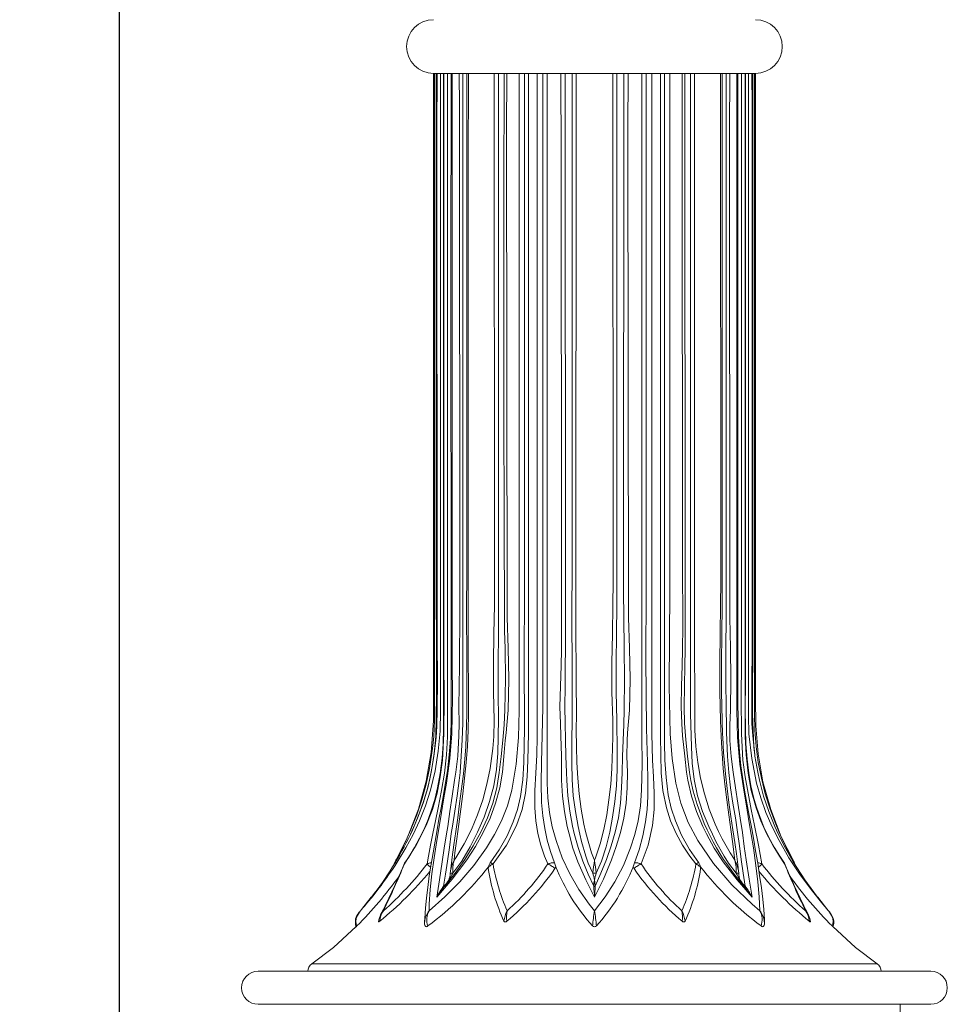
# Model space of a CAD drawing. Extents: x -34 to 374, y -33 to 299.
# Drawn here: x 300 to 310, y 3 to 14 of the extents above; entities that cross this region are included whole.
import ezdxf

# ---------------------------------------------------------------- set-up
doc = ezdxf.new("R2010")
doc.units = 0
doc.header["$LTSCALE"] = 0.1
doc.header["$MEASUREMENT"] = 0
doc.layers.get('0').update_dxf_attribs({"linetype": 'CONTINUOUS', "lineweight": 15})
doc.layers.get('DEFPOINTS').update_dxf_attribs({"linetype": 'CONTINUOUS', "lineweight": 15})
doc.layers.add('TEXT', color=7, linetype='CONTINUOUS', lineweight=15)
doc.styles.add('ROMAND', font='romand.shx', dxfattribs={"oblique": 15})
doc.dimstyles.new('ROMAND', dxfattribs={"dimscale": 21, "dimtxt": 0.125, "dimasz": 0.125, "dimexe": 0.0625, "dimexo": 0.0625, "dimgap": 0.0625, "dimtad": 0, "dimtih": 1, "dimtoh": 1, "dimdec": 3, "dimzin": 0, "dimdsep": 46, "dimlunit": 4, "dimtxsty": 'ROMAND', "dimcen": 0, "dimadec": 0, "dimazin": 0, "dimtfac": 1, "dimtdec": 3, "dimtofl": 0, "dimtmove": 0, "dimatfit": 3, "dimfxl": 0, "dimtolj": 1, "dimtzin": 0, "dimarcsym": 0})

# ---------------------------------------------------------------- blocks, each defined once
blk = doc.blocks.new('*D44')
at = {"layer": 'DEFPOINTS', "color": 0}
for p in [(306.016, 46.987), (300.63, -3.035), (303.798, -3.035)]:
    blk.add_point(p, dxfattribs=at)
at = {"layer": 'TEXT', "color": 0, "lineweight": -2}
for p, q in [((305.641, 46.987), (300.255, 46.987)), ((300.63, 46.237), (300.63, 22.797)), ((300.63, -2.285), (300.63, 21.155)), ((303.423, -3.035), (300.255, -3.035))]:
    blk.add_line(p, q, dxfattribs=at)
at = {"layer": 'TEXT', "color": 0}
for points in [[(300.505, 46.237), (300.755, 46.237), (300.63, 46.987)], [(300.505, -2.285), (300.755, -2.285), (300.63, -3.035)]]:
    blk.add_solid(points, dxfattribs=at)
at = {"layer": 'TEXT', "color": 0, "insert": (300.63, 21.976), "char_height": 0.75, "attachment_point": 5, "style": 'ROMAND'}
blk.add_mtext('\\A1;4\'-2"', dxfattribs=at)

msp = doc.modelspace()

# ---------------------------------------------------------------- linework, layer by layer
at = {"linetype": 'Continuous'}
for p, q in [((307.8419, 13.8338), (304.1909, 13.8338)), ((303.8643, 4.8838), (303.8654, 4.8852)), ((304.4107, 4.7716), (304.4107, 4.7715)), ((305.9965, 4.7716), (305.9965, 4.7716)), ((306.037, 4.7716), (306.037, 4.7715)), ((307.6228, 4.7716), (307.6228, 4.7716)), ((304.3068, 4.6232), (304.3071, 4.6235)), ((304.3176, 4.6227), (304.3182, 4.6235)), ((306.0089, 4.6232), (306.0089, 4.6235)), ((306.0246, 4.6235), (306.0246, 4.6232)), ((307.7154, 4.6233), (307.7159, 4.6227)), ((307.7294, 4.6075), (307.7156, 4.6232)), ((307.7156, 4.6232), (307.7162, 4.6224)), ((307.7264, 4.6235), (307.7267, 4.6232)), ((303.4861, 4.5019), (303.374, 4.3589)), ((303.3685, 4.3523), (303.3634, 4.347)), ((303.5827, 4.2783), (303.5916, 4.2941)), ((308.4417, 4.2944), (308.4448, 4.2891)), ((302.8107, 3.7451), (309.2228, 3.7451)), ((302.2042, 3.6615), (309.8292, 3.6615)), ((309.2667, 3.6615), (302.7667, 3.6615)), ((302.2042, 3.2865), (309.8292, 3.2865)), ((302.5499, 3.2865), (309.4837, 3.2865)), ((309.4837, 3.0365), (309.4837, 3.2865))]:
    msp.add_line(p, q, dxfattribs=at)
at = {"linetype": 'Continuous', "flags": 128}
for points in [[(303.7249, 4.8157), (303.7556, 4.8598), (303.8777, 5.0581), (303.9594, 5.2089), (304.0345, 5.3671), (304.1019, 5.5355), (304.1583, 5.7113), (304.2099, 5.9302), (304.2462, 6.1535), (304.2669, 6.3823), (304.2716, 6.6131), (304.2716, 7.5467), (304.2716, 13.8338)], [(303.7655, 4.9185), (303.7817, 4.9478), (303.8623, 5.1036), (303.9364, 5.2657), (304.0027, 5.4329), (304.0604, 5.6043), (304.1088, 5.7793), (304.1474, 5.9572), (304.1818, 6.185), (304.1945, 6.3192), (304.2021, 6.5014), (304.2014, 6.8278), (304.2015, 7.1555), (304.2022, 7.483), (304.2029, 7.8106), (304.2031, 8.0777), (304.2027, 13.8338)], [(304.1909, 13.8338), (304.1909, 13.5033), (304.1909, 8.2784), (304.1909, 7.9225), (304.1909, 7.5667), (304.1909, 7.2108), (304.1909, 6.855), (304.1904, 6.4991), (304.1651, 6.1398), (304.1087, 5.8165), (304.0201, 5.4974), (303.8999, 5.1873), (303.7667, 4.924)], [(304.31, 13.8338), (304.31, 13.6562), (304.31, 7.9757), (304.31, 7.1642), (304.3113, 6.7585), (304.3098, 6.3527), (304.2928, 6.0517), (304.269, 5.865), (304.2331, 5.6803), (304.1792, 5.4937), (304.1089, 5.3136), (303.9952, 5.0884), (303.8622, 4.8763)], [(304.3034, 13.8338), (304.3034, 7.2451), (304.304, 6.6708), (304.3041, 6.4178), (304.2993, 6.2376), (304.2885, 6.0762), (304.2676, 5.9031), (304.2377, 5.7376), (304.2059, 5.6065), (304.1705, 5.4891), (304.1319, 5.3822), (304.0842, 5.2707), (304.0335, 5.1674), (303.9768, 5.064), (303.9109, 4.9554), (303.8645, 4.8858)], [(304.2313, 13.8338), (304.2303, 13.1866), (304.2319, 7.6704), (304.2349, 7.3208), (304.2365, 6.9711), (304.2345, 6.6204), (304.2296, 6.4476), (304.2242, 6.362), (304.2169, 6.2764), (304.1961, 6.0958), (304.1667, 5.9165), (304.1264, 5.7392), (304.0744, 5.5652), (304.0119, 5.3959), (303.9403, 5.2323), (303.93, 5.2117)], [(304.229, 13.8338), (304.2285, 13.1832), (304.2288, 8.0048), (304.231, 7.6857), (304.234, 7.3145), (304.2352, 7.0451), (304.2347, 6.819), (304.2325, 6.6171), (304.2269, 6.4324), (304.2154, 6.2775), (304.1995, 6.1333), (304.1771, 5.9827), (304.1493, 5.8401), (304.1185, 5.7152), (304.0797, 5.5858), (304.0343, 5.4567), (303.9813, 5.3256), (303.9306, 5.2146)], [(304.1192, 4.8763), (304.1337, 4.9634), (304.1571, 5.0891), (304.1836, 5.2218), (304.2126, 5.3638), (304.2428, 5.5126), (304.2817, 5.7076), (304.3159, 5.9066), (304.3394, 6.1121), (304.3503, 6.3188), (304.3511, 6.7415), (304.3511, 7.1642), (304.3511, 13.8338)], [(304.403, 13.8338), (304.403, 13.6562), (304.403, 7.9757), (304.403, 7.1642), (304.4053, 6.7583), (304.3986, 6.3527), (304.3776, 6.0716), (304.3393, 5.7921), (304.3104, 5.6244), (304.2819, 5.4611), (304.2542, 5.298), (304.2285, 5.1413), (304.1988, 4.9471), (304.1743, 4.7642), (304.1554, 4.5877), (304.1436, 4.4224), (304.1408, 4.3466)], [(304.1408, 4.3466), (304.3208, 4.5053), (304.4899, 4.675), (304.6497, 4.8605), (304.7931, 5.0581), (304.8849, 5.2094), (304.9643, 5.3671), (305.031, 5.5364), (305.0799, 5.7113), (305.13, 6.0074), (305.1554, 6.3095), (305.1625, 6.6131), (305.1625, 7.5467), (305.1625, 13.8338)], [(304.2233, 13.8338), (304.223, 7.8101), (304.2249, 7.482), (304.2271, 7.1547), (304.2273, 6.8285), (304.2232, 6.5028), (304.2173, 6.3387), (304.2163, 6.317), (304.2132, 6.257)], [(304.2291, 4.4988), (304.2607, 4.695), (304.2899, 4.9018), (304.3138, 5.0571), (304.3394, 5.2187), (304.3524, 5.3015), (304.3783, 5.4713), (304.4045, 5.6461), (304.4315, 5.8253), (304.4448, 5.916), (304.4665, 6.0989), (304.4791, 6.3283), (304.4808, 6.4686), (304.4789, 6.6563), (304.4814, 6.8909), (304.4856, 7.1254), (304.4878, 7.304), (304.4893, 7.5732), (304.4894, 7.6611), (304.4891, 7.8396), (304.4883, 8.0274), (304.486, 13.272), (304.4849, 13.4598), (304.484, 13.8338)], [(305.0244, 13.8338), (305.0208, 13.1865), (305.0268, 7.6704), (305.0385, 7.3208), (305.0447, 6.9711), (305.037, 6.6204), (305.0233, 6.4476), (305.0146, 6.362), (305.0058, 6.2764), (304.9897, 6.0958), (304.972, 5.9165), (304.9425, 5.7392), (304.8963, 5.5652), (304.8338, 5.3959), (304.7564, 5.2323), (304.6668, 5.0745), (304.568, 4.9222), (304.4049, 4.7051), (304.2291, 4.4988)], [(304.5229, 13.8338), (304.5229, 13.4603), (304.5228, 13.2725), (304.523, 8.0278), (304.5231, 7.8399), (304.5231, 7.6611), (304.5229, 7.3032), (304.5228, 7.1242), (304.5234, 6.8893), (304.524, 6.6565), (304.5223, 6.4701), (304.5156, 6.2842), (304.506, 6.0986), (304.4923, 5.9139), (304.4829, 5.8234), (304.4593, 5.6467), (304.4325, 5.474), (304.406, 5.3056), (304.3936, 5.2231), (304.3715, 5.0617), (304.3508, 4.9067), (304.3293, 4.7622), (304.3068, 4.6232)], [(304.9276, 13.8338), (304.9277, 7.8101), (304.9271, 7.482), (304.9263, 7.1547), (304.9261, 6.8285), (304.9269, 6.5028), (304.9248, 6.3387), (304.9244, 6.317), (304.9198, 6.1316), (304.9071, 5.9464), (304.8767, 5.7626), (304.8271, 5.5832), (304.7641, 5.4087), (304.691, 5.2379), (304.6089, 5.0697), (304.5121, 4.9077), (304.4107, 4.7715)], [(304.587, 13.8338), (304.5865, 13.4053), (304.5859, 13.2176), (304.5854, 8.1609), (304.5847, 7.7855), (304.5846, 7.5978), (304.5849, 7.4101), (304.5862, 7.1369), (304.5878, 6.9496), (304.5887, 6.5748), (304.5844, 6.3913), (304.5759, 6.2084), (304.5626, 6.0271), (304.5447, 5.8471), (304.524, 5.6699), (304.5023, 5.4965), (304.4793, 5.3272), (304.4676, 5.2443), (304.456, 5.1627), (304.4348, 5.0039), (304.4259, 4.927), (304.425, 4.9185)], [(304.425, 4.9185), (304.4447, 4.9478), (304.5392, 5.1036), (304.6209, 5.2657), (304.6908, 5.4329), (304.7496, 5.6043), (304.7974, 5.7793), (304.8333, 5.9572), (304.8644, 6.185), (304.8758, 6.3192), (304.8796, 6.5014), (304.8715, 6.8278), (304.8722, 7.1555), (304.8773, 7.483), (304.8819, 7.8106), (304.8832, 8.0777), (304.8811, 13.8338)], [(304.5483, 6.0624), (304.5579, 6.2046), (304.5711, 6.5758), (304.5702, 6.9489), (304.5688, 7.1365), (304.5678, 7.3588), (304.5676, 7.4099), (304.5674, 7.5304), (304.5674, 7.5978), (304.5674, 7.7856), (304.568, 8.1611), (304.5685, 13.2178), (304.569, 13.4054), (304.5695, 13.8338)], [(305.2229, 13.8338), (305.2229, 13.6513), (305.2229, 7.9708), (305.2206, 7.192), (305.224, 6.4133), (305.2172, 6.0247), (305.2036, 5.8314), (305.1777, 5.64), (305.1435, 5.4949), (305.0963, 5.3535), (305.0271, 5.1963), (304.9377, 5.0381), (304.8335, 4.8896)], [(305.2687, 13.8338), (305.2687, 13.6562), (305.2687, 7.9757), (305.2687, 7.1642), (305.2692, 6.7585), (305.2686, 6.3527), (305.2616, 6.0517), (305.2529, 5.865), (305.2352, 5.6803), (305.1959, 5.4937), (305.133, 5.3136), (305.0175, 5.0884), (304.8673, 4.8763)], [(305.4877, 4.8763), (305.4507, 4.9634), (305.408, 5.0891), (305.3751, 5.2218), (305.3517, 5.3638), (305.3391, 5.5126), (305.3409, 5.7076), (305.3532, 5.9066), (305.363, 6.1121), (305.3676, 6.3188), (305.3679, 6.7415), (305.3679, 7.1642), (305.3679, 13.8338)], [(305.5633, 4.8896), (305.5181, 5.0176), (305.4819, 5.1456), (305.4523, 5.2797), (305.4293, 5.4232), (305.4149, 5.5714), (305.4113, 5.7969), (305.4163, 6.0274), (305.425, 6.3365), (305.4293, 6.6477), (305.4293, 13.8338)], [(305.4797, 13.8338), (305.4797, 13.6562), (305.4797, 7.9757), (305.4797, 7.1642), (305.4796, 6.7583), (305.4799, 6.3527), (305.4806, 6.0716), (305.482, 5.7921), (305.4883, 5.6244), (305.5064, 5.4611), (305.5378, 5.298), (305.5805, 5.1413), (305.6511, 4.9471), (305.7371, 4.7642), (305.8398, 4.5877), (305.956, 4.4224), (306.0167, 4.3466)], [(306.0167, 4.4988), (305.9188, 4.695), (305.8272, 4.9018), (305.7728, 5.0571), (305.7278, 5.2187), (305.7083, 5.3015), (305.676, 5.4713), (305.6538, 5.6461), (305.6443, 5.8253), (305.6437, 5.916), (305.6436, 6.0989), (305.6358, 6.3283), (305.6303, 6.4686), (305.6253, 6.6563), (305.6298, 6.8909), (305.6375, 7.1254), (305.6414, 7.304), (305.6441, 7.5732), (305.6443, 7.6611), (305.6438, 7.8396), (305.6423, 8.0274), (305.6381, 13.272), (305.6361, 13.4598), (305.6345, 13.8338)], [(305.6844, 13.8338), (305.685, 13.4603), (305.6859, 13.2725), (305.6878, 8.0278), (305.6885, 7.8399), (305.6887, 7.6611), (305.6873, 7.3032), (305.6856, 7.1242), (305.6827, 6.8893), (305.6813, 6.6565), (305.6827, 6.4701), (305.6863, 6.2842), (305.6936, 6.0986), (305.7011, 5.9139), (305.7049, 5.8234), (305.7162, 5.6467), (305.7363, 5.474), (305.7664, 5.3056), (305.7854, 5.2231), (305.8312, 5.0617), (305.8856, 4.9067), (305.9448, 4.7622), (306.0089, 4.6232)], [(305.9965, 4.7716), (305.946, 4.8871), (305.9172, 4.9666), (305.8697, 5.1317), (305.8496, 5.2156), (305.8312, 5.3003), (305.7996, 5.4727), (305.7758, 5.6504), (305.7623, 5.832), (305.7592, 6.0194), (305.7616, 6.2046), (305.7654, 6.5758), (305.7642, 6.9489), (305.7628, 7.1365), (305.7618, 7.3588), (305.7617, 7.4099), (305.7615, 7.5304), (305.7614, 7.5978), (305.7614, 7.7856), (305.7621, 8.1611), (305.7626, 13.2178), (305.7631, 13.4054), (305.7635, 13.8338)], [(305.8088, 13.8338), (305.808, 13.4053), (305.8071, 13.2176), (305.8062, 8.1609), (305.8051, 7.7855), (305.805, 7.5978), (305.8055, 7.4101), (305.8075, 7.1369), (305.81, 6.9496), (305.8115, 6.5748), (305.8091, 6.3917), (305.8114, 6.2084), (305.8173, 6.0271), (305.8266, 5.8475), (305.8425, 5.6699), (305.8663, 5.4965), (305.8972, 5.3272), (305.9155, 5.2443), (305.9359, 5.1627), (305.9846, 5.0039), (306.0135, 4.927), (306.0169, 4.9185)], [(306.0167, 4.3466), (306.1384, 4.5053), (306.2471, 4.675), (306.3441, 4.8605), (306.4252, 5.0581), (306.4731, 5.2094), (306.5106, 5.3671), (306.5372, 5.5364), (306.5503, 5.7113), (306.5556, 6.0074), (306.5551, 6.3095), (306.5538, 6.6131), (306.5538, 7.5467), (306.5538, 13.8338)], [(306.3987, 13.8338), (306.3942, 13.1866), (306.4016, 7.6704), (306.4151, 7.3208), (306.4223, 6.9711), (306.4134, 6.6204), (306.399, 6.4476), (306.3921, 6.362), (306.3869, 6.2764), (306.3849, 6.0958), (306.3893, 5.9165), (306.3879, 5.7392), (306.3745, 5.5652), (306.3486, 5.3959), (306.3108, 5.2323), (306.2631, 5.0745), (306.2088, 4.9222), (306.1181, 4.705), (306.0167, 4.4988)], [(306.0169, 4.9185), (306.0285, 4.9478), (306.0817, 5.1036), (306.1231, 5.2657), (306.1556, 5.4329), (306.1811, 5.6043), (306.2002, 5.7793), (306.2125, 5.9572), (306.222, 6.185), (306.2254, 6.3192), (306.2231, 6.5014), (306.2125, 6.8278), (306.2133, 7.1555), (306.2198, 7.483), (306.2257, 7.8106), (306.2273, 8.0777), (306.2246, 13.8338)], [(306.0246, 4.6235), (306.0904, 4.7718), (306.1522, 4.9274), (306.2062, 5.0803), (306.2526, 5.2376), (306.288, 5.3995), (306.3114, 5.5662), (306.3241, 5.7375), (306.3296, 5.9132), (306.3341, 6.094), (306.3419, 6.2779), (306.3459, 6.3649), (306.3492, 6.4514), (306.3533, 6.6239), (306.3551, 6.9709), (306.3537, 7.3189), (306.35, 7.6687), (306.3474, 7.9687), (306.3493, 13.8338)], [(306.2699, 13.8338), (306.2705, 7.8101), (306.2676, 7.482), (306.2642, 7.1547), (306.2637, 6.8285), (306.269, 6.5028), (306.2719, 6.3387), (306.2723, 6.317), (306.2756, 6.1316), (306.2756, 5.9464), (306.2667, 5.7626), (306.2479, 5.5832), (306.2216, 5.4087), (306.1889, 5.2379), (306.149, 5.0697), (306.0965, 4.9077), (306.037, 4.7715)], [(306.6042, 13.8338), (306.6042, 13.6513), (306.6042, 7.9708), (306.6, 7.192), (306.6062, 6.4133), (306.6172, 6.0247), (306.6225, 5.8314), (306.622, 5.64), (306.6124, 5.4949), (306.5942, 5.3535), (306.5637, 5.1963), (306.5218, 5.0381), (306.4702, 4.8896)], [(306.6656, 13.8338), (306.6656, 13.6562), (306.6656, 7.9757), (306.6656, 7.1642), (306.665, 6.7585), (306.6657, 6.3527), (306.6728, 6.0517), (306.6842, 5.865), (306.6951, 5.6803), (306.6934, 5.4937), (306.6749, 5.3136), (306.6253, 5.0884), (306.5458, 4.8763)], [(307.1662, 4.8763), (307.0992, 4.9634), (307.0153, 5.0895), (306.9424, 5.2218), (306.8801, 5.3646), (306.8324, 5.5126), (306.7932, 5.7092), (306.7739, 5.9105), (306.767, 6.1144), (306.7651, 6.3188), (306.764, 6.7415), (306.7648, 7.1642), (306.7648, 13.8338)], [(306.8106, 13.8338), (306.8106, 13.6664), (306.8106, 8.046), (306.8106, 7.2485), (306.8114, 6.8497), (306.81, 6.4509), (306.8088, 6.2518), (306.8148, 6.0527), (306.8288, 5.8549), (306.8525, 5.6581), (306.8859, 5.5096), (306.9333, 5.3637), (307.004, 5.2012), (307.0938, 5.0412), (307.2, 4.8896)], [(306.871, 13.8338), (306.871, 13.6562), (306.871, 7.9757), (306.8667, 7.4345), (306.8634, 6.8932), (306.8757, 6.3527), (306.8979, 6.0705), (306.9379, 5.7921), (306.994, 5.5661), (307.0787, 5.348), (307.1881, 5.1413), (307.3668, 4.8818), (307.5746, 4.642), (307.804, 4.4224), (307.8927, 4.3466)], [(307.8044, 4.4988), (307.6342, 4.695), (307.4755, 4.9018), (307.3748, 5.0571), (307.2854, 5.2187), (307.2449, 5.3015), (307.1732, 5.4713), (307.1158, 5.6461), (307.0753, 5.8253), (307.0611, 5.916), (307.0392, 6.0989), (307.0156, 6.3283), (307.0061, 6.4686), (307.0011, 6.6563), (307.0049, 6.8909), (307.0115, 7.1254), (307.0148, 7.304), (307.0171, 7.5732), (307.0173, 7.6611), (307.0169, 7.8396), (307.0157, 8.0274), (307.012, 13.272), (307.0103, 13.4598), (307.0089, 13.8338)], [(307.0406, 13.8338), (307.0415, 13.4603), (307.0427, 13.2725), (307.0453, 8.0278), (307.0461, 7.8399), (307.0464, 7.6611), (307.0447, 7.3032), (307.0423, 7.1242), (307.0377, 6.8893), (307.0351, 6.6565), (307.0388, 6.4701), (307.0506, 6.2842), (307.0705, 6.0986), (307.0948, 5.9139), (307.1096, 5.8234), (307.1371, 5.7003)], [(307.6228, 4.7716), (307.5368, 4.8871), (307.4854, 4.9666), (307.3942, 5.1317), (307.3529, 5.2156), (307.3137, 5.3003), (307.2428, 5.4727), (307.1847, 5.6504), (307.1449, 5.832), (307.1239, 6.0194), (307.1147, 6.2046), (307.1069, 6.5758), (307.1061, 6.9489), (307.1056, 7.1365), (307.1052, 7.3588), (307.1052, 7.4099), (307.1051, 7.5304), (307.105, 7.5978), (307.1051, 7.7856), (307.1053, 8.1611), (307.1055, 13.2178), (307.1057, 13.4054), (307.1059, 13.8338)], [(307.1524, 13.8338), (307.1517, 13.4053), (307.1511, 13.2176), (307.1504, 8.1609), (307.1494, 7.7855), (307.1494, 7.5978), (307.1498, 7.4101), (307.1514, 7.1369), (307.1533, 6.9496), (307.1545, 6.5748), (307.1559, 6.3913), (307.1672, 6.2084), (307.1888, 6.0271), (307.2201, 5.8471), (307.263, 5.6699), (307.3184, 5.4965), (307.3852, 5.3272), (307.4227, 5.2443), (307.4631, 5.1627), (307.5532, 5.0039), (307.6029, 4.927), (307.6087, 4.9185)], [(307.6087, 4.9185), (307.6055, 4.9478), (307.5862, 5.1036), (307.563, 5.2657), (307.539, 5.4329), (307.5163, 5.6043), (307.4955, 5.7793), (307.477, 5.9572), (307.4594, 6.185), (307.4529, 6.3192), (307.4458, 6.5014), (307.4388, 6.8278), (307.4393, 7.1555), (307.4434, 7.483), (307.4471, 7.8106), (307.4481, 8.0777), (307.4464, 13.8338)], [(307.4639, 13.8338), (307.4646, 7.8101), (307.4612, 7.482), (307.4572, 7.1547), (307.4567, 6.8285), (307.4634, 6.5028), (307.4696, 6.3387), (307.4705, 6.317), (307.4798, 6.1316)], [(307.7264, 4.6235), (307.7015, 4.7718), (307.679, 4.9274), (307.659, 5.0803), (307.6378, 5.2376), (307.6135, 5.3995), (307.5868, 5.5662), (307.5603, 5.7375), (307.5384, 5.9132), (307.5242, 6.094), (307.5167, 6.2779), (307.5141, 6.3649), (307.5117, 6.4514), (307.5078, 6.6239), (307.5045, 6.9709), (307.5073, 7.3189), (307.5103, 7.6687), (307.5108, 7.9687), (307.5106, 13.8338)], [(307.5494, 13.8338), (307.5471, 13.1865), (307.551, 7.6704), (307.5584, 7.3208), (307.5624, 6.9711), (307.5575, 6.6204), (307.5508, 6.4476), (307.5497, 6.362), (307.5512, 6.2764), (307.5644, 6.0958), (307.5883, 5.9165), (307.6159, 5.7392), (307.6432, 5.5652), (307.6691, 5.3959), (307.693, 5.2323), (307.7151, 5.0745), (307.7371, 4.9222), (307.7686, 4.7051), (307.8044, 4.4988)], [(307.8927, 4.3466), (307.8848, 4.5053), (307.8694, 4.675), (307.8468, 4.8605), (307.8181, 5.0581), (307.794, 5.2094), (307.7676, 5.3671), (307.7386, 5.5364), (307.7082, 5.7113), (307.6655, 6.0074), (307.6394, 6.3095), (307.6305, 6.6131), (307.6305, 7.5467), (307.6305, 13.8338)], [(307.945, 4.2222), (307.9433, 4.2492), (307.9348, 4.3604), (307.9237, 4.4772), (307.9086, 4.605), (307.8891, 4.7447), (307.8672, 4.8854), (307.8434, 5.0271), (307.8226, 5.146), (307.7987, 5.2753), (307.7737, 5.4086), (307.7481, 5.5476), (307.7226, 5.6916), (307.6985, 5.8398), (307.6776, 5.9898), (307.6618, 6.1483), (307.651, 6.3172), (307.6446, 6.505), (307.6423, 6.7218), (307.6423, 6.9941), (307.6423, 7.6796), (307.6423, 13.8338)], [(307.6824, 13.8338), (307.6824, 13.6562), (307.6824, 7.9757), (307.6824, 7.1642), (307.6811, 6.7585), (307.6826, 6.3527), (307.6997, 6.0517), (307.7245, 5.865), (307.7576, 5.6803), (307.7945, 5.4937), (307.8312, 5.3136), (307.8765, 5.0884), (307.9143, 4.8763)], [(308.1713, 4.8763), (308.1137, 4.9634), (308.038, 5.0891), (307.9676, 5.2218), (307.9032, 5.3638), (307.8479, 5.5126), (307.7947, 5.7076), (307.7587, 5.9066), (307.7352, 6.1121), (307.7243, 6.3188), (307.7235, 6.7415), (307.7235, 7.1642), (307.7235, 13.8338)], [(308.1693, 4.8843), (308.1166, 4.9645), (308.0551, 5.0664), (307.9951, 5.1767), (307.9383, 5.295), (307.8933, 5.4027), (307.852, 5.5203), (307.8191, 5.6348), (307.7899, 5.7617), (307.7652, 5.9036), (307.746, 6.0632), (307.7336, 6.2377), (307.728, 6.4119), (307.7268, 6.6374), (307.7294, 6.924), (307.7301, 7.4951), (307.7301, 8.0987), (307.7301, 13.8338)], [(307.7619, 13.8338), (307.7619, 13.6562), (307.7619, 7.9757), (307.7619, 7.1642), (307.7619, 6.7585), (307.7619, 6.5555), (307.7683, 6.3527), (307.7987, 6.0716), (307.8542, 5.7921), (307.9011, 5.6251), (307.9598, 5.4611), (308.0302, 5.2986), (308.1095, 5.1413), (308.2216, 4.9479), (308.3427, 4.7642), (308.4718, 4.5881), (308.605, 4.4224), (308.6698, 4.3466)], [(307.8353, 6.1146), (307.8273, 6.1696), (307.8103, 6.3504), (307.802, 6.5327), (307.8, 6.7343), (307.8023, 6.9576), (307.8053, 7.2819), (307.8059, 7.733), (307.8053, 8.1952), (307.8042, 13.8338)], [(307.8342, 6.1141), (307.8103, 6.3283), (307.8024, 6.4686), (307.8002, 6.6563), (307.8011, 6.8909), (307.8028, 7.1254), (307.8036, 7.304), (307.8042, 7.5732), (307.8042, 7.6611), (307.8041, 7.8396), (307.8038, 8.0274), (307.8029, 13.272), (307.8025, 13.4598), (307.8022, 13.8338)], [(307.8279, 6.1655), (307.8247, 6.2046), (307.8098, 6.5758), (307.8099, 6.9489), (307.8106, 7.1365), (307.811, 7.3588), (307.811, 7.4099), (307.8111, 7.5304), (307.8112, 7.5978), (307.8111, 7.7856), (307.8109, 8.1611), (307.8107, 13.2178), (307.8104, 13.4054), (307.8102, 13.8338)], [(307.8307, 13.8338), (307.8306, 13.4053), (307.8306, 13.2176), (307.8305, 8.1609), (307.8303, 7.7855), (307.8303, 7.5978), (307.8304, 7.4101), (307.8306, 7.1369), (307.8309, 6.9496), (307.8311, 6.5748), (307.8348, 6.3917), (307.8491, 6.2084), (307.8737, 6.0271), (307.9085, 5.8475), (307.9535, 5.6699), (308.0081, 5.4965), (308.0715, 5.3272), (308.1063, 5.2443), (308.1431, 5.1627), (308.2218, 5.0039), (308.2632, 4.927), (308.268, 4.9185)], [(307.8426, 13.5801), (307.8426, 13.5797), (307.8423, 13.5869), (307.8418, 13.602), (307.8413, 13.6232), (307.841, 13.6481), (307.8411, 13.6739), (307.8415, 13.6977), (307.8419, 13.8338)], [(308.2646, 4.9285), (308.1348, 5.1846), (308.0146, 5.494), (307.9271, 5.8066), (307.8705, 6.1233), (307.8446, 6.4398), (307.8426, 6.7533), (307.8426, 13.5801)], [(304.9129, 5.7673), (304.9376, 5.9132), (304.9581, 6.094), (304.9767, 6.2779), (304.9849, 6.3649), (304.9919, 6.4514), (305.0017, 6.6239), (305.0075, 6.9709), (305.0027, 7.3189), (304.998, 7.5167)], [(304.3924, 7.1343), (304.3934, 6.8497), (304.3921, 6.628)], [(304.393, 6.6279), (304.3904, 6.4634), (304.3837, 6.2922), (304.3696, 6.1113), (304.3486, 5.933), (304.3244, 5.7758), (304.3, 5.637), (304.2773, 5.5135), (304.2538, 5.3847), (304.2321, 5.265), (304.2089, 5.135), (304.1863, 5.0046), (304.1645, 4.8735), (304.144, 4.7421), (304.1257, 4.6108), (304.1119, 4.4941), (304.101, 4.3776), (304.0923, 4.2592), (304.0902, 4.225)], [(304.5463, 6.063), (304.5299, 5.8965), (304.51, 5.7269), (304.4882, 5.5604), (304.4656, 5.3989), (304.4432, 5.2435), (304.4221, 5.0952), (304.4029, 4.9545), (304.3863, 4.8219), (304.3831, 4.7943)], [(307.6502, 4.7954), (307.6415, 4.8691), (307.6259, 4.9903), (307.6069, 5.1216), (307.5852, 5.2631), (307.5624, 5.4135), (307.5399, 5.572), (307.5194, 5.733), (307.5011, 5.896), (307.4856, 6.0652), (307.481, 6.1347)], [(308.5449, 4.4988), (308.4022, 4.695), (308.2693, 4.9018), (308.1812, 5.0571), (308.0998, 5.2187), (308.0621, 5.3015), (307.9931, 5.4713), (307.9339, 5.6461), (307.8861, 5.8253), (307.8668, 5.916), (307.8359, 6.0989), (307.8342, 6.1141)], [(304.3182, 4.6235), (304.4361, 4.7718), (304.546, 4.9274), (304.6424, 5.0803), (304.7293, 5.2376), (304.8036, 5.3995), (304.8634, 5.5662), (304.9078, 5.7375), (304.9129, 5.7673)], [(303.7655, 4.9185), (303.7456, 4.8799), (303.7387, 4.8622)], [(303.8622, 4.8763), (303.8577, 4.8715), (303.8548, 4.8663)], [(303.8622, 4.8763), (303.8626, 4.8801), (303.864, 4.8834), (303.8643, 4.8838)], [(304.1665, 4.8899), (304.1616, 4.8895), (304.152, 4.8881), (304.1429, 4.8861), (304.1343, 4.8834), (304.1264, 4.8801), (304.1192, 4.8763)], [(304.1192, 4.8763), (304.1236, 4.8715), (304.129, 4.8659), (304.1355, 4.8598), (304.1429, 4.8532), (304.1511, 4.8462), (304.1587, 4.84)], [(304.8131, 4.8239), (304.813, 4.8251), (304.8134, 4.8445)], [(304.8673, 4.8763), (304.8566, 4.8715), (304.8468, 4.8659), (304.8379, 4.8598), (304.8303, 4.8532), (304.8239, 4.8462), (304.8188, 4.8389), (304.8152, 4.8314), (304.8131, 4.8239)], [(304.8335, 4.8896), (304.8208, 4.8685), (304.8134, 4.8445)], [(304.8673, 4.8763), (304.8607, 4.8801), (304.8547, 4.8834), (304.8493, 4.8861), (304.8446, 4.8881), (304.8406, 4.8895), (304.8374, 4.8902), (304.835, 4.8902), (304.8335, 4.8896)], [(305.5633, 4.8896), (305.5548, 4.8902), (305.5459, 4.8902), (305.5366, 4.8895), (305.527, 4.8881), (305.5172, 4.8861), (305.5073, 4.8834), (305.4975, 4.8801), (305.4877, 4.8763)], [(305.4877, 4.8763), (305.4984, 4.8715), (305.5092, 4.8659), (305.5201, 4.8598), (305.5307, 4.8532), (305.5411, 4.8462), (305.5509, 4.8389), (305.5601, 4.8314), (305.5685, 4.8239)], [(305.5785, 4.8445), (305.577, 4.8401), (305.5685, 4.8239)], [(306.4702, 4.8896), (306.4627, 4.8685), (306.455, 4.8445)], [(306.465, 4.8239), (306.4642, 4.8251), (306.455, 4.8445)], [(306.5458, 4.8763), (306.5351, 4.8715), (306.5243, 4.8659), (306.5134, 4.8598), (306.5028, 4.8532), (306.4924, 4.8462), (306.4826, 4.8389), (306.4734, 4.8314), (306.465, 4.8239)], [(306.5458, 4.8763), (306.536, 4.8801), (306.5262, 4.8834), (306.5163, 4.8861), (306.5065, 4.8881), (306.4969, 4.8895), (306.4876, 4.8902), (306.4787, 4.8902), (306.4702, 4.8896)], [(307.2, 4.8896), (307.1985, 4.8902), (307.1961, 4.8902), (307.1929, 4.8895), (307.1889, 4.8881), (307.1842, 4.8861), (307.1788, 4.8834), (307.1728, 4.8801), (307.1662, 4.8763)], [(307.1662, 4.8763), (307.1769, 4.8715), (307.1867, 4.8659), (307.1956, 4.8598), (307.2032, 4.8532), (307.2096, 4.8462), (307.2147, 4.8389), (307.2183, 4.8314), (307.2204, 4.8239)], [(307.2, 4.8896), (307.2127, 4.8685), (307.2201, 4.8445)], [(307.2201, 4.8445), (307.2207, 4.8401), (307.2204, 4.8239)], [(307.6487, 4.7985), (307.6515, 4.7728), (307.6515, 4.7716)], [(307.9143, 4.8763), (307.9071, 4.8801), (307.8992, 4.8834), (307.8906, 4.8861), (307.8815, 4.8881), (307.8719, 4.8895), (307.8671, 4.8899)], [(307.9143, 4.8763), (307.9099, 4.8715), (307.9045, 4.8659), (307.898, 4.8598), (307.8906, 4.8532), (307.8824, 4.8462), (307.8748, 4.84)], [(308.169, 4.8841), (308.1695, 4.8834), (308.1709, 4.8801), (308.1713, 4.8763)], [(308.1713, 4.8763), (308.1758, 4.8715), (308.1788, 4.8661)], [(308.295, 4.8634), (308.2936, 4.867), (308.2811, 4.8922)], [(304.4107, 4.7716), (304.4048, 4.7717), (304.3991, 4.7717), (304.3938, 4.7718), (304.3892, 4.7718), (304.3856, 4.7718), (304.3831, 4.7717), (304.3819, 4.7717), (304.382, 4.7716)], [(304.4107, 4.7715), (304.4048, 4.7716), (304.3991, 4.7717), (304.3938, 4.7717), (304.3892, 4.7717), (304.3856, 4.7717), (304.3831, 4.7717), (304.3819, 4.7716), (304.382, 4.7716)], [(304.382, 4.7716), (304.382, 4.7728), (304.3847, 4.7969)], [(306.037, 4.7716), (306.033, 4.7717), (306.0281, 4.7717), (306.0226, 4.7718), (306.0168, 4.7718), (306.0109, 4.7718), (306.0054, 4.7717), (306.0005, 4.7717), (305.9965, 4.7716)], [(306.037, 4.7715), (306.033, 4.7716), (306.0281, 4.7717), (306.0226, 4.7717), (306.0168, 4.7717), (306.011, 4.7717), (306.0055, 4.7717), (306.0005, 4.7716), (305.9965, 4.7716)], [(307.6515, 4.7716), (307.6516, 4.7717), (307.6504, 4.7717), (307.6479, 4.7718), (307.6443, 4.7718), (307.6397, 4.7718), (307.6344, 4.7717), (307.6287, 4.7717), (307.6228, 4.7716)], [(307.6515, 4.7715), (307.6516, 4.7716), (307.6504, 4.7717), (307.6479, 4.7717), (307.6443, 4.7717), (307.6397, 4.7717), (307.6344, 4.7717), (307.6287, 4.7716), (307.6228, 4.7716)], [(304.2983, 4.6008), (304.2293, 4.4991), (304.2291, 4.4988)], [(304.3179, 4.6232), (304.2984, 4.601), (304.2983, 4.6008)], [(304.3068, 4.6232), (304.3085, 4.6222), (304.3102, 4.6216), (304.3119, 4.6211), (304.3135, 4.621), (304.3149, 4.6211), (304.3161, 4.6216), (304.3171, 4.6223), (304.3179, 4.6232)], [(304.3071, 4.6235), (304.3088, 4.6225), (304.3106, 4.6218), (304.3122, 4.6214), (304.3138, 4.6213), (304.3152, 4.6214), (304.3164, 4.6219), (304.3174, 4.6226), (304.3176, 4.6227)], [(306.0089, 4.6235), (306.0107, 4.6225), (306.0126, 4.6218), (306.0147, 4.6214), (306.0168, 4.6213), (306.0189, 4.6214), (306.0209, 4.6219), (306.0228, 4.6226), (306.0246, 4.6235)], [(306.0089, 4.6232), (306.0106, 4.6222), (306.0126, 4.6216), (306.0146, 4.6211), (306.0167, 4.621), (306.0188, 4.6211), (306.0209, 4.6216), (306.0228, 4.6223), (306.0246, 4.6232)], [(306.0246, 4.6232), (306.023, 4.601), (306.0168, 4.4991), (306.0167, 4.4988)], [(307.716, 4.6226), (307.7161, 4.6225), (307.7171, 4.6218), (307.7183, 4.6214), (307.7197, 4.6213), (307.7213, 4.6214), (307.723, 4.6219), (307.7247, 4.6226), (307.7264, 4.6235)], [(307.7162, 4.6224), (307.7163, 4.6222), (307.7174, 4.6216), (307.7186, 4.6211), (307.72, 4.621), (307.7216, 4.6211), (307.7232, 4.6216), (307.725, 4.6223), (307.7267, 4.6232)], [(308.6701, 4.347), (308.6635, 4.3539), (308.5474, 4.5019)], [(303.3637, 4.3466), (303.3635, 4.3463), (303.3625, 4.3452), (303.3598, 4.342), (303.3511, 4.331), (303.32, 4.2744), (303.3105, 4.2323), (303.3145, 4.1933), (303.3227, 4.1753), (303.3236, 4.174)], [(303.5822, 4.2787), (303.5706, 4.2438), (303.568, 4.2221)], [(308.7174, 4.1662), (308.7259, 4.1818), (308.7306, 4.2052), (308.7292, 4.2318), (308.7213, 4.2621), (308.7054, 4.2965), (308.6797, 4.3347), (308.6698, 4.3466)], [(308.7099, 4.174), (308.7107, 4.1753), (308.719, 4.1933), (308.723, 4.2323), (308.7135, 4.2744), (308.6824, 4.331), (308.6737, 4.342), (308.671, 4.3452), (308.67, 4.3463), (308.6698, 4.3466)], [(303.3148, 4.1666), (303.0596, 3.9304), (302.8107, 3.7451)], [(303.5822, 4.2275), (303.5763, 4.2231), (303.572, 4.2207), (303.5689, 4.2198), (303.5674, 4.2206), (303.5673, 4.2222)], [(308.4661, 4.2223), (308.4661, 4.2207), (308.4643, 4.2198), (308.4615, 4.2206), (308.4579, 4.2226), (308.4513, 4.2275)], [(308.718, 4.1658), (308.7181, 4.1658), (308.717, 4.1669), (308.714, 4.1698), (308.7099, 4.174)], [(309.2228, 3.7451), (308.9745, 3.9299), (308.7187, 4.1665)]]:
    msp.add_lwpolyline(points, dxfattribs=at)
at = {"linetype": 'Continuous'}
for centre, radius, start, end in [((304.1909, 14.1381), 0.3043, 90, 270), ((307.8419, 14.1381), 0.3043, 270, 90), ((2729.4403, 11.1235), 2425.0508, 179.9359659, 180.0942514), ((1026.2674, 11.2837), 721.2792, 179.7974289, 180.299235), ((309.6368, 6.3489), 2.5825, 194.5464, 221.93165), ((300.3781, 6.9176), 3.9404, 322.13071, 334.34507), ((303.9459, 4.8153), 0.2078, 150.22304, 162.43946), ((304.8123, 4.7226), 0.434, 153.16534, 170.13712), ((304.8032, 4.8075), 0.3941, 163.6402, 185.22597), ((310.7958, 4.1806), 4.8355, 171.22236, 172.97979), ((301.0324, 4.1606), 5.0418, 6.96066, 8.64592), ((307.22, 4.807), 0.4043, 354.98178, 16.01361), ((307.2174, 4.7214), 0.4381, 10.12946, 26.73127), ((308.0697, 4.8072), 0.2274, 17.23502, 29.31537), ((300.1044, 7.2297), 4.3515, 318.50421, 326.30534), ((296.6089, 7.8983), 7.8547, 332.69986, 337.29337), ((294.4225, 8.7875), 10.2179, 334.2377, 337.49418), ((301.0634, 7.2317), 3.8582, 311.59709, 322.37546), ((303.9483, 4.8271), 0.1014, 145.97046, 157.35249), ((302.015, 7.0215), 3.5454, 306.56871, 322.11897), ((307.0744, 5.1702), 2.2877, 188.70696, 204.33334), ((307.128, 5.2643), 2.2938, 189.73948, 203.59016), ((303.0427, 6.5924), 3.0834, 309.91758, 325.00005), ((303.0899, 6.4995), 2.8956, 311.96078, 325.90315), ((305.0537, 4.6927), 0.5463, 16.13242, 21.12248), ((307.6534, 5.6705), 2.2333, 201.70574, 222.07264), ((304.3799, 5.6706), 2.2336, 317.92873, 338.29289), ((308.9368, 6.5429), 3.0108, 214.81695, 230.26542), ((308.9436, 6.4995), 2.8956, 214.09685, 228.03922), ((304.9055, 5.2643), 2.2938, 336.40984, 350.26052), ((305.0147, 5.1537), 2.2302, 335.46389, 351.49581), ((309.9508, 6.9523), 3.4496, 217.66362, 233.6487), ((310.9701, 7.2317), 3.8582, 217.62454, 228.40291), ((308.0852, 4.8271), 0.1014, 22.64751, 34.02954), ((317.611, 8.7875), 10.2179, 202.50582, 205.7623), ((315.4054, 7.8928), 7.8349, 202.72486, 207.32583), ((299.8989, 7.5592), 4.8154, 315.33192, 324.05707), ((300.8666, 7.5383), 4.282, 309.36053, 320.10358), ((303.9907, 4.9438), 0.4502, 314.63943, 326.22645), ((304.0419, 4.805), 0.3418, 340.96745, 354.38817), ((303.1012, 5.4866), 1.492, 327.8915, 331.36343), ((305.2412, 4.534), 0.7918, 11.6229, 17.45862), ((306.2635, 4.6304), 0.2547, 165.64993, 181.56512), ((306.7061, 4.556), 0.703, 162.143, 168.71422), ((305.6183, 4.6134), 0.4065, 1.4307, 11.3765), ((308.7546, 5.3815), 1.2856, 208.3235, 212.35356), ((307.9871, 4.804), 0.3372, 185.52334, 199.11995), ((308.0237, 4.9284), 0.4258, 213.46964, 225.72078), ((307.8091, 4.7368), 0.1471, 197.09065, 230.38434), ((310.9899, 7.3543), 4.0275, 219.48658, 230.92686), ((311.9802, 7.4282), 4.6135, 215.74403, 224.85856), ((304.7652, 4.2505), 0.5908, 140.88806, 155.14574), ((300.0908, 4.1861), 5.9342, 3.02075, 4.22411), ((307.0766, 4.1307), 0.8156, 26.83122, 37.14987), ((307.3278, 4.2499), 0.5377, 27.57346, 41.68086), ((303.4577, 4.2213), 0.1526, 134.61117, 201.31646), ((303.8015, 4.216), 0.2196, 143.59795, 176.99957), ((303.7801, 4.211), 0.2061, 138.9312, 156.21459), ((304.3484, 4.1918), 0.259, 143.30163, 172.63843), ((304.3376, 4.2445), 0.2218, 152.58197, 198.51842), ((305.3582, 4.181), 0.3711, 153.53704, 172.79527), ((305.5137, 4.2677), 0.4941, 170.83926, 184.66492), ((307.5279, 4.0741), 1.5355, 169.77843, 176.26913), ((304.5456, 4.079), 1.4953, 3.64334, 10.3091), ((306.528, 4.268), 0.4859, 355.21846, 9.27736), ((306.6734, 4.1804), 0.373, 7.25406, 26.41363), ((307.6824, 4.2434), 0.2343, 342.77426, 26.12535), ((307.6902, 4.1946), 0.2532, 6.26528, 36.88817), ((308.2298, 4.2153), 0.2219, 3.17376, 36.22872), ((308.2572, 4.2136), 0.2014, 23.65932, 41.2335), ((308.3068, 4.212), 0.1591, 3.698, 29.22117), ((301.9511, 5.5222), 1.9238, 315.16813, 315.51192), ((304.1694, 4.2075), 0.0796, 169.56171, 207.5292), ((304.1124, 4.1811), 0.0165, 205.4267, 334.5733), ((305.0056, 4.2389), 0.0193, 216.0318, 323.9682), ((306.0167, 4.1969), 0.0311, 227.24022, 312.75978), ((307.0278, 4.2392), 0.0195, 216.70033, 323.29967), ((307.9211, 4.1816), 0.0167, 206.88624, 333.11376), ((307.8492, 4.2095), 0.0941, 335.57098, 7.81911), ((302.8682, 3.6615), 0.1014, 124.53373, 180), ((309.1653, 3.6615), 0.1014, 0, 55.46627), ((302.2042, 3.474), 0.1875, 90, 270), ((309.8292, 3.474), 0.1875, 270, 90)]:
    msp.add_arc(centre, radius, start, end, dxfattribs=at)

# ---------------------------------------------------------------- dimensions: what is measured, and where the dimension line sits
at = {"layer": 'TEXT'}
dim = msp.add_linear_dim(base=(300.6302, -3.0346), p1=(306.0165, 46.9865), p2=(303.798, -3.0346), angle=90, dimstyle='ROMAND', override={"dimscale": 6}, dxfattribs=at)
dim.commit()
dim.dimension.update_dxf_attribs({"geometry": '*D44', "text_midpoint": (300.6302, 21.976)})

doc.saveas('drawing.dxf')
